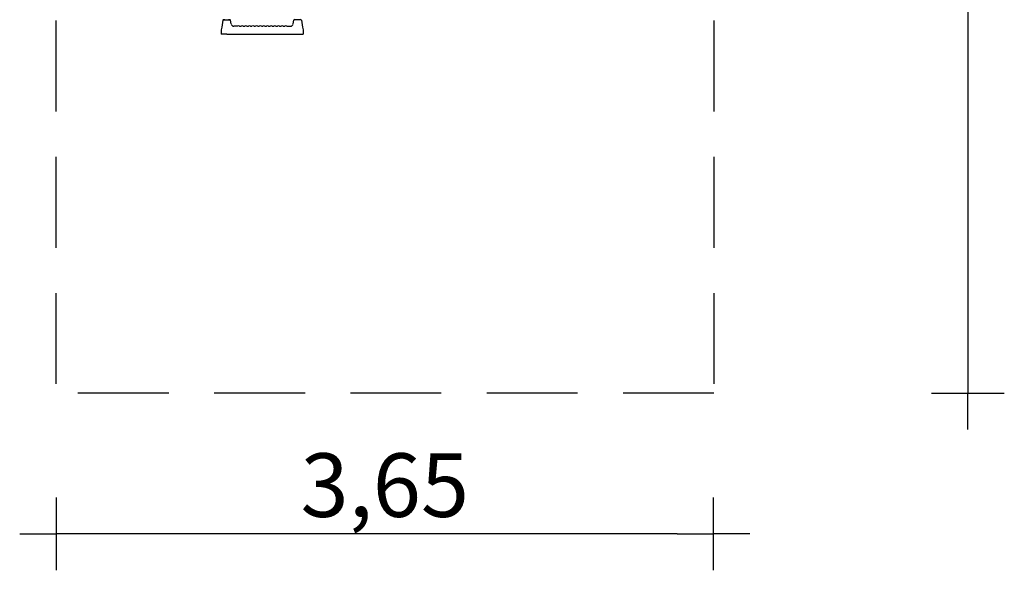
# Model space of a CAD drawing. Extents: x -2009 to 3409, y -5000 to 4225.
# Drawn here: x -2009 to 3409, y -5000 to -1970 of the extents above; entities that cross this region are included whole.
import ezdxf

# ---------------------------------------------------------------- set-up
doc = ezdxf.new("R2010")
doc.units = 0
doc.header["$MEASUREMENT"] = 0
doc.linetypes.add('VERDECKT', pattern=[0.375, 0.25, -0.125])
doc.layers.get('DEFPOINTS').update_dxf_attribs({"linetype": 'CONTINUOUS'})
for name, color, linetype in [('B', 3, 'CONTINUOUS'), ('PV-71B4', 7, 'CONTINUOUS'), ('SICHERHEIT', 1, 'VERDECKT')]:
    doc.layers.add(name, color=color, linetype=linetype)
doc.styles.add('KATALOG', font='swissl.ttf')
doc.dimstyles.new('KATALOG', dxfattribs={"dimscale": 200, "dimtxt": 1.75, "dimasz": 1, "dimexe": 0, "dimexo": 0, "dimgap": 0.3, "dimtad": 1, "dimlfac": 0.001, "dimrnd": 0.05, "dimzin": 0, "dimtxsty": 'KATALOG', "dimblk1": 'KATPFEIL', "dimblk2": 'KATPFEIL', "dimsah": 1, "dimcen": 1, "dimse1": 1, "dimse2": 1, "dimclrd": 256, "dimclre": 256, "dimclrt": 3, "dimadec": 4, "dimazin": 0, "dimtfac": 1, "dimtmove": 0, "dimatfit": 3, "dimldrblk": 'KATPFEIL', "dimfxl": 0, "dimtvp": 1, "dimtolj": 1, "dimtzin": 0, "dimarcsym": 0})

# ---------------------------------------------------------------- blocks, each defined once
blk = doc.blocks.new('KATPFEIL')
at = {"layer": 'B', "ltscale": 1000}
for p, q in [((0, -1), (0, 1)), ((-1, 0), (0, 0)), ((1, 0), (0, 0))]:
    blk.add_line(p, q, dxfattribs=at)
blk = doc.blocks.new('*D1')
at = {"layer": 'B', "lineweight": -2, "ltscale": 100}
blk.add_line((1609, -4800.2), (-1609, -4800.2), dxfattribs=at)
at = {"layer": 'DEFPOINTS', "color": 0, "ltscale": 100}
for p in [(-1809, -855.5, 8620.5), (1809, -861.9, 8620.5), (-1809, -4800.2)]:
    blk.add_point(p, dxfattribs=at)
at = {"layer": 'B', "lineweight": -2, "ltscale": 100, "xscale": 200, "yscale": 200, "zscale": 200, "rotation": 180}
blk.add_blockref('KATPFEIL', (-1809, -4800.2), dxfattribs=at)
at = {"layer": 'B', "lineweight": -2, "ltscale": 100, "xscale": 200, "yscale": 200, "zscale": 200}
blk.add_blockref('KATPFEIL', (1809, -4800.2), dxfattribs=at)
at = {"layer": 'B', "color": 3, "ltscale": 100, "insert": (0, -4531.4), "char_height": 350, "attachment_point": 5, "style": 'KATALOG'}
blk.add_mtext('\\A1;3,65', dxfattribs=at)
blk = doc.blocks.new('*D3')
at = {"layer": 'B', "lineweight": -2, "ltscale": 100}
blk.add_line((3209, 3825.2), (3209, -3825.2), dxfattribs=at)
at = {"layer": 'DEFPOINTS', "color": 0, "ltscale": 100}
for p in [(1811, 4025.2, 8620.5), (1811, -4025.2, 8620.5), (3209, -4025.2)]:
    blk.add_point(p, dxfattribs=at)
at = {"layer": 'B', "lineweight": -2, "ltscale": 100, "xscale": 200, "yscale": 200, "zscale": 200}
for p, rotation in [((3209, 4025.2), 90), ((3209, -4025.2), 270)]:
    blk.add_blockref('KATPFEIL', p, dxfattribs=dict(at, rotation=rotation))
at = {"layer": 'B', "color": 3, "ltscale": 100, "insert": (2940.2, 0), "char_height": 350, "attachment_point": 5, "rotation": 90, "style": 'KATALOG'}
blk.add_mtext('\\A1;8,05', dxfattribs=at)

msp = doc.modelspace()

# ---------------------------------------------------------------- linework, layer by layer
at = {"layer": 'PV-71B4'}
for p, q in [((-890.885, -1973.305), (-897.431, -2010.428)), ((-886.946, -1970), (-853.054, -1970)), ((-845.536, -1993.605), (-849.115, -1973.305)), ((-504.464, -1993.605), (-500.885, -1973.305)), ((-463.054, -1970), (-496.946, -1970)), ((-459.115, -1973.305), (-452.569, -2010.428)), ((-897.431, -2010.428), (-900, -2025)), ((-900, -2025), (-900, -2050)), ((-870, -2050), (-900, -2050)), ((-870, -2050), (-480, -2050)), ((-811.325, -2006.182), (-830.764, -2006.182)), ((-798.675, -2006.182), (-791.325, -2006.182)), ((-778.675, -2006.182), (-771.325, -2006.182)), ((-758.675, -2006.182), (-751.325, -2006.182)), ((-738.675, -2006.182), (-731.325, -2006.182)), ((-718.675, -2006.182), (-711.325, -2006.182)), ((-698.675, -2006.182), (-691.325, -2006.182)), ((-678.675, -2006.182), (-671.325, -2006.182)), ((-658.675, -2006.182), (-651.325, -2006.182)), ((-638.675, -2006.182), (-631.325, -2006.182)), ((-618.675, -2006.182), (-611.325, -2006.182)), ((-598.675, -2006.182), (-591.325, -2006.182)), ((-578.675, -2006.182), (-571.325, -2006.182)), ((-558.675, -2006.182), (-551.325, -2006.182)), ((-538.675, -2006.182), (-519.236, -2006.182)), ((-480, -2050), (-450, -2050)), ((-452.569, -2010.428), (-450, -2025)), ((-450, -2025), (-450, -2050))]:
    msp.add_line(p, q, dxfattribs=at)
for centre, radius, start, end in [((-886.946, -1974), 4, 132.815823, 170), ((-886.946, -1974), 4, 90, 132.815823), ((-883.158, -1970), 2, 90, 180), ((-857.158, -1970), 2, 0, 90), ((-853.054, -1974), 4, 47.184177, 90), ((-853.054, -1974), 4, 10, 47.184177), ((-830.764, -1991.182), 15, 190, 270), ((-830.764, -1991.182), 15, 190, 270), ((-805, -2014.182), 10, 54.903199, 125.096801), ((-785, -2014.182), 10, 54.903199, 125.096801), ((-765, -2014.182), 10, 54.903199, 125.096801), ((-745, -2014.182), 10, 54.903199, 125.096801), ((-725, -2014.182), 10, 54.903199, 125.096801), ((-705, -2014.182), 10, 54.903199, 125.096801), ((-685, -2014.182), 10, 54.903199, 125.096801), ((-665, -2014.182), 10, 54.903199, 125.096801), ((-645, -2014.182), 10, 54.903199, 125.096801), ((-625, -2014.182), 10, 54.903199, 125.096801), ((-605, -2014.182), 10, 54.903199, 125.096801), ((-585, -2014.182), 10, 54.903199, 125.096801), ((-565, -2014.182), 10, 54.903199, 125.096801), ((-545, -2014.182), 10, 54.903199, 125.096801), ((-519.236, -1991.182), 15, 270, 350), ((-496.946, -1974), 4, 132.815823, 170), ((-496.946, -1974), 4, 90, 132.815823), ((-492.842, -1970), 2, 90, 180), ((-466.842, -1970), 2, 0, 90), ((-463.054, -1974), 4, 47.184177, 90), ((-463.054, -1974), 4, 10, 47.184177), ((-811.325, -2005.182), 1, 270, 305.096801), ((-798.675, -2005.182), 1, 234.903199, 270), ((-791.325, -2005.182), 1, 270, 305.096801), ((-778.675, -2005.182), 1, 234.903199, 270), ((-771.325, -2005.182), 1, 270, 305.096801), ((-758.675, -2005.182), 1, 234.903199, 270), ((-751.325, -2005.182), 1, 270, 305.096801), ((-738.675, -2005.182), 1, 234.903199, 270), ((-731.325, -2005.182), 1, 270, 305.096801), ((-718.675, -2005.182), 1, 234.903199, 270), ((-711.325, -2005.182), 1, 270, 305.096801), ((-698.675, -2005.182), 1, 234.903199, 270), ((-691.325, -2005.182), 1, 270, 305.096801), ((-678.675, -2005.182), 1, 234.903199, 270), ((-671.325, -2005.182), 1, 270, 305.096801), ((-658.675, -2005.182), 1, 234.903199, 270), ((-651.325, -2005.182), 1, 270, 305.096801), ((-638.675, -2005.182), 1, 234.903199, 270), ((-631.325, -2005.182), 1, 270, 305.096801), ((-618.675, -2005.182), 1, 234.903199, 270), ((-611.325, -2005.182), 1, 270, 305.096801), ((-598.675, -2005.182), 1, 234.903199, 270), ((-591.325, -2005.182), 1, 270, 305.096801), ((-578.675, -2005.182), 1, 234.903199, 270), ((-571.325, -2005.182), 1, 270, 305.096801), ((-558.675, -2005.182), 1, 234.903199, 270), ((-551.325, -2005.182), 1, 270, 305.096801), ((-538.675, -2005.182), 1, 234.903199, 270)]:
    msp.add_arc(centre, radius, start, end, dxfattribs=at)
at = {"layer": 'SICHERHEIT', "ltscale": 2000}
for p, q in [((-1811.04, 4025.231), (-1811.04, -4025.231)), ((1811.04, 4025.231), (1811.04, -4025.231)), ((1811.04, -4025.231), (-1811.04, -4025.231))]:
    msp.add_line(p, q, dxfattribs=at)

# ---------------------------------------------------------------- dimensions: what is measured, and where the dimension line sits
at = {"layer": 'B', "ltscale": 100}
dim = msp.add_linear_dim(base=(3209.04, -4025.231, -8620.547), p1=(1811.04, 4025.231), p2=(1811.04, -4025.231), angle=90, dimstyle='KATALOG', dxfattribs=at)
dim.commit()
dim.dimension.update_dxf_attribs({"geometry": '*D3', "text_midpoint": (3209.04, 0, -8620.547), "dimtype": 160})
dim = msp.add_linear_dim(base=(-1809.04, -4800.231, -8620.547), p1=(1809.04, -861.857), p2=(-1809.04, -855.493), text='3,65', dimstyle='KATALOG', dxfattribs=at)
dim.commit()
dim.dimension.update_dxf_attribs({"geometry": '*D1', "text_midpoint": (0, -4800.231, -8620.547), "dimtype": 160})

doc.saveas('drawing.dxf')
